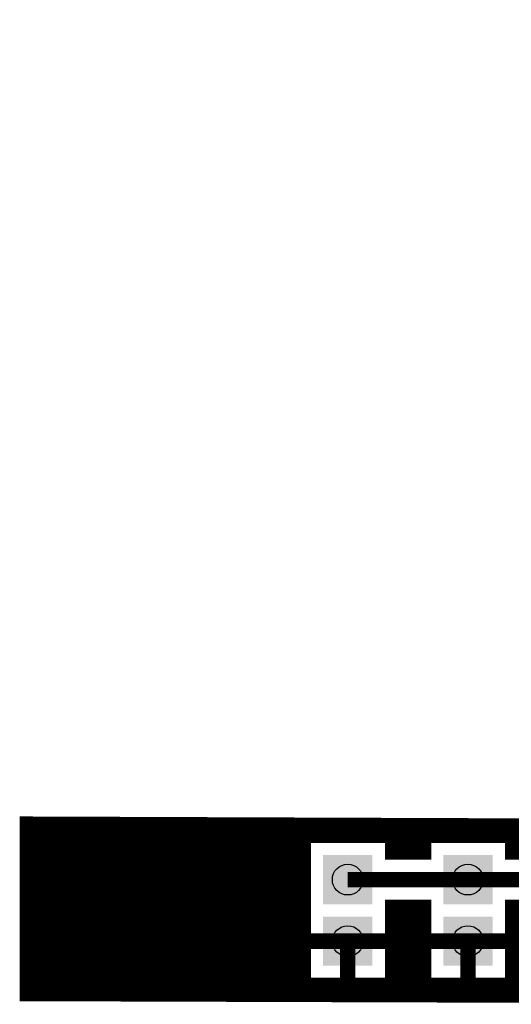
# Model space of a CAD drawing. Extents: x -0.8 to 0.8, y -0.8 to 0.8.
# Drawn here: x -0.8 to 0, y -0.8 to 0.8 of the extents above; entities that cross this region are included whole.
import ezdxf

# ---------------------------------------------------------------- set-up
doc = ezdxf.new("R2010")
doc.units = 0
doc.layers.get('0').update_dxf_attribs({"linetype": 'CONTINUOUS'})

# ---------------------------------------------------------------- blocks, each defined once
blk = doc.blocks.new('RPAD')
blk.add_trace([(-0.5, -0.5), (-0.5, 0.5), (0.5, -0.5), (0.5, 0.5)])

msp = doc.modelspace()

# ---------------------------------------------------------------- linework, layer by layer
for points, const_width in [([(0.51, 0.777), (0.515, -0.512), (-0.79, -0.507), (-0.79, -0.782), (0.79, -0.787), (0.79, 0.787), (0.515, 0.787), (0.51, 0.777)], 0.025), ([(-0.784, -0.787), (0.789, -0.787), (0.789, 0.787), (0.514, 0.787), (0.514, -0.511), (-0.785, -0.511), (-0.784, -0.787)], 0.008), ([(0.047, -0.642), (-0.002, -0.642), (-0.002, -0.769), (-0.147, -0.769), (-0.147, -0.642), (-0.197, -0.642), (-0.197, -0.769), (-0.342, -0.769), (-0.342, -0.525), (-0.197, -0.525), (-0.197, -0.552), (-0.147, -0.552), (-0.147, -0.525), (-0.002, -0.525), (-0.002, -0.552), (0.047, -0.552)], 0.025), ([(0.12, -0.597), (-0.075, -0.597), (-0.27, -0.597)], 0.025), ([(-0.342, -0.697), (-0.27, -0.697)], 0.025), ([(-0.27, -0.769), (-0.27, -0.697)], 0.025), ([(-0.197, -0.697), (-0.27, -0.697)], 0.025), ([(-0.147, -0.697), (-0.075, -0.697)], 0.025), ([(-0.075, -0.769), (-0.075, -0.697)], 0.025), ([(-0.002, -0.697), (-0.075, -0.697)], 0.025)]:
    msp.add_lwpolyline(points, dxfattribs=dict(const_width=const_width))
for points in [[(-0.79, -0.507), (-0.79, -0.507)], [(-0.79, -0.508), (-0.529, -0.508)], [(-0.79, -0.509), (-0.268, -0.509)], [(-0.79, -0.51), (-0.007, -0.51)], [(-0.79, -0.511), (0.254, -0.511)], [(-0.79, -0.512), (0.521, -0.512)], [(-0.79, -0.513), (0.52, -0.513)], [(-0.79, -0.514), (0.519, -0.514)], [(-0.79, -0.515), (0.518, -0.515)], [(-0.79, -0.516), (0.517, -0.516)], [(-0.79, -0.517), (0.516, -0.517)], [(-0.79, -0.518), (0.515, -0.518)], [(-0.79, -0.519), (0.514, -0.519)], [(-0.79, -0.52), (0.513, -0.52)], [(-0.79, -0.521), (0.512, -0.521)], [(-0.79, -0.522), (0.511, -0.522)], [(-0.79, -0.523), (0.51, -0.523)], [(-0.79, -0.524), (0.509, -0.524)], [(-0.79, -0.525), (0.508, -0.525)], [(-0.79, -0.526), (-0.342, -0.526)], [(-0.79, -0.527), (-0.342, -0.527)], [(-0.197, -0.526), (-0.147, -0.526)], [(-0.197, -0.527), (-0.147, -0.527)], [(-0.79, -0.528), (-0.342, -0.528)], [(-0.79, -0.529), (-0.342, -0.529)], [(-0.79, -0.53), (-0.342, -0.53)], [(-0.79, -0.531), (-0.342, -0.531)], [(-0.79, -0.532), (-0.342, -0.532)], [(-0.79, -0.533), (-0.342, -0.533)], [(-0.79, -0.534), (-0.342, -0.534)], [(-0.79, -0.535), (-0.342, -0.535)], [(-0.79, -0.536), (-0.342, -0.536)], [(-0.79, -0.537), (-0.342, -0.537)], [(-0.79, -0.538), (-0.342, -0.538)], [(-0.79, -0.539), (-0.342, -0.539)], [(-0.79, -0.54), (-0.342, -0.54)], [(-0.79, -0.541), (-0.342, -0.541)], [(-0.79, -0.542), (-0.342, -0.542)], [(-0.79, -0.543), (-0.342, -0.543)], [(-0.197, -0.528), (-0.147, -0.528)], [(-0.197, -0.529), (-0.147, -0.529)], [(-0.197, -0.53), (-0.147, -0.53)], [(-0.197, -0.531), (-0.147, -0.531)], [(-0.197, -0.532), (-0.147, -0.532)], [(-0.197, -0.533), (-0.147, -0.533)], [(-0.197, -0.534), (-0.147, -0.534)], [(-0.197, -0.535), (-0.147, -0.535)], [(-0.197, -0.536), (-0.147, -0.536)], [(-0.197, -0.537), (-0.147, -0.537)], [(-0.197, -0.538), (-0.147, -0.538)], [(-0.197, -0.539), (-0.147, -0.539)], [(-0.197, -0.54), (-0.147, -0.54)], [(-0.197, -0.541), (-0.147, -0.541)], [(-0.197, -0.542), (-0.147, -0.542)], [(-0.197, -0.543), (-0.147, -0.543)], [(-0.79, -0.544), (-0.342, -0.544)], [(-0.79, -0.545), (-0.342, -0.545)], [(-0.79, -0.546), (-0.342, -0.546)], [(-0.79, -0.547), (-0.342, -0.547)], [(-0.79, -0.548), (-0.342, -0.548)], [(-0.79, -0.549), (-0.342, -0.549)], [(-0.79, -0.55), (-0.342, -0.55)], [(-0.79, -0.551), (-0.342, -0.551)], [(-0.79, -0.552), (-0.342, -0.552)], [(-0.79, -0.553), (-0.342, -0.553)], [(-0.79, -0.554), (-0.342, -0.554)], [(-0.79, -0.555), (-0.342, -0.555)], [(-0.79, -0.556), (-0.342, -0.556)], [(-0.79, -0.557), (-0.342, -0.557)], [(-0.79, -0.558), (-0.342, -0.558)], [(-0.79, -0.559), (-0.342, -0.559)], [(-0.197, -0.544), (-0.147, -0.544)], [(-0.197, -0.545), (-0.147, -0.545)], [(-0.197, -0.546), (-0.147, -0.546)], [(-0.197, -0.547), (-0.147, -0.547)], [(-0.197, -0.548), (-0.147, -0.548)], [(-0.197, -0.549), (-0.147, -0.549)], [(-0.197, -0.55), (-0.147, -0.55)], [(-0.197, -0.551), (-0.147, -0.551)], [(-0.197, -0.552), (-0.147, -0.552)], [(-0.79, -0.56), (-0.342, -0.56)], [(-0.79, -0.561), (-0.342, -0.561)], [(-0.79, -0.562), (-0.342, -0.562)], [(-0.79, -0.563), (-0.342, -0.563)], [(-0.79, -0.564), (-0.342, -0.564)], [(-0.79, -0.565), (-0.342, -0.565)], [(-0.79, -0.566), (-0.342, -0.566)], [(-0.79, -0.567), (-0.342, -0.567)], [(-0.79, -0.568), (-0.342, -0.568)], [(-0.79, -0.569), (-0.342, -0.569)], [(-0.79, -0.57), (-0.342, -0.57)], [(-0.79, -0.571), (-0.342, -0.571)], [(-0.79, -0.572), (-0.342, -0.572)], [(-0.79, -0.573), (-0.342, -0.573)], [(-0.79, -0.574), (-0.342, -0.574)], [(-0.79, -0.575), (-0.342, -0.575)], [(-0.79, -0.576), (-0.342, -0.576)], [(-0.79, -0.577), (-0.342, -0.577)], [(-0.79, -0.578), (-0.342, -0.578)], [(-0.79, -0.579), (-0.342, -0.579)], [(-0.79, -0.58), (-0.342, -0.58)], [(-0.79, -0.581), (-0.342, -0.581)], [(-0.79, -0.582), (-0.342, -0.582)], [(-0.79, -0.583), (-0.342, -0.583)], [(-0.79, -0.584), (-0.342, -0.584)], [(-0.79, -0.585), (-0.342, -0.585)], [(-0.79, -0.586), (-0.342, -0.586)], [(-0.79, -0.587), (-0.342, -0.587)], [(-0.79, -0.588), (-0.342, -0.588)], [(-0.79, -0.589), (-0.342, -0.589)], [(-0.79, -0.59), (-0.342, -0.59)], [(-0.79, -0.591), (-0.342, -0.591)], [(-0.79, -0.592), (-0.342, -0.592)], [(-0.79, -0.593), (-0.342, -0.593)], [(-0.79, -0.594), (-0.342, -0.594)], [(-0.79, -0.595), (-0.342, -0.595)], [(-0.79, -0.596), (-0.342, -0.596)], [(-0.79, -0.597), (-0.342, -0.597)], [(-0.79, -0.598), (-0.342, -0.598)], [(-0.79, -0.599), (-0.342, -0.599)], [(-0.79, -0.6), (-0.342, -0.6)], [(-0.79, -0.601), (-0.342, -0.601)], [(-0.79, -0.602), (-0.342, -0.602)], [(-0.79, -0.603), (-0.342, -0.603)], [(-0.79, -0.604), (-0.342, -0.604)], [(-0.79, -0.605), (-0.342, -0.605)], [(-0.79, -0.606), (-0.342, -0.606)], [(-0.79, -0.607), (-0.342, -0.607)], [(-0.79, -0.608), (-0.342, -0.608)], [(-0.79, -0.609), (-0.342, -0.609)], [(-0.79, -0.61), (-0.342, -0.61)], [(-0.79, -0.611), (-0.342, -0.611)], [(-0.79, -0.612), (-0.342, -0.612)], [(-0.79, -0.613), (-0.342, -0.613)], [(-0.79, -0.614), (-0.342, -0.614)], [(-0.79, -0.615), (-0.342, -0.615)], [(-0.79, -0.616), (-0.342, -0.616)], [(-0.79, -0.617), (-0.342, -0.617)], [(-0.79, -0.618), (-0.342, -0.618)], [(-0.79, -0.619), (-0.342, -0.619)], [(-0.79, -0.62), (-0.342, -0.62)], [(-0.79, -0.621), (-0.342, -0.621)], [(-0.79, -0.622), (-0.342, -0.622)], [(-0.79, -0.623), (-0.342, -0.623)], [(-0.79, -0.624), (-0.342, -0.624)], [(-0.79, -0.625), (-0.342, -0.625)], [(-0.79, -0.626), (-0.342, -0.626)], [(-0.79, -0.627), (-0.342, -0.627)], [(-0.79, -0.628), (-0.342, -0.628)], [(-0.79, -0.629), (-0.342, -0.629)], [(-0.79, -0.63), (-0.342, -0.63)], [(-0.79, -0.631), (-0.342, -0.631)], [(-0.79, -0.632), (-0.342, -0.632)], [(-0.79, -0.633), (-0.342, -0.633)], [(-0.79, -0.634), (-0.342, -0.634)], [(-0.79, -0.635), (-0.342, -0.635)], [(-0.79, -0.636), (-0.342, -0.636)], [(-0.79, -0.637), (-0.342, -0.637)], [(-0.79, -0.638), (-0.342, -0.638)], [(-0.79, -0.639), (-0.342, -0.639)], [(-0.79, -0.64), (-0.342, -0.64)], [(-0.79, -0.641), (-0.342, -0.641)], [(-0.79, -0.642), (-0.342, -0.642)], [(-0.79, -0.643), (-0.342, -0.643)], [(-0.79, -0.644), (-0.342, -0.644)], [(-0.79, -0.645), (-0.342, -0.645)], [(-0.79, -0.646), (-0.342, -0.646)], [(-0.79, -0.647), (-0.342, -0.647)], [(-0.79, -0.648), (-0.342, -0.648)], [(-0.79, -0.649), (-0.342, -0.649)], [(-0.79, -0.65), (-0.342, -0.65)], [(-0.79, -0.651), (-0.342, -0.651)], [(-0.79, -0.652), (-0.342, -0.652)], [(-0.79, -0.653), (-0.342, -0.653)], [(-0.79, -0.654), (-0.342, -0.654)], [(-0.79, -0.655), (-0.342, -0.655)], [(-0.197, -0.642), (-0.147, -0.642)], [(-0.197, -0.643), (-0.147, -0.643)], [(-0.197, -0.644), (-0.147, -0.644)], [(-0.197, -0.645), (-0.147, -0.645)], [(-0.197, -0.646), (-0.147, -0.646)], [(-0.197, -0.647), (-0.147, -0.647)], [(-0.197, -0.648), (-0.147, -0.648)], [(-0.197, -0.649), (-0.147, -0.649)], [(-0.197, -0.65), (-0.147, -0.65)], [(-0.197, -0.651), (-0.147, -0.651)], [(-0.197, -0.652), (-0.147, -0.652)], [(-0.197, -0.653), (-0.147, -0.653)], [(-0.197, -0.654), (-0.147, -0.654)], [(-0.197, -0.655), (-0.147, -0.655)], [(-0.79, -0.656), (-0.342, -0.656)], [(-0.79, -0.657), (-0.342, -0.657)], [(-0.79, -0.658), (-0.342, -0.658)], [(-0.79, -0.659), (-0.342, -0.659)], [(-0.79, -0.66), (-0.342, -0.66)], [(-0.79, -0.661), (-0.342, -0.661)], [(-0.79, -0.662), (-0.342, -0.662)], [(-0.79, -0.663), (-0.342, -0.663)], [(-0.79, -0.664), (-0.342, -0.664)], [(-0.79, -0.665), (-0.342, -0.665)], [(-0.79, -0.666), (-0.342, -0.666)], [(-0.79, -0.667), (-0.342, -0.667)], [(-0.79, -0.668), (-0.342, -0.668)], [(-0.79, -0.669), (-0.342, -0.669)], [(-0.79, -0.67), (-0.342, -0.67)], [(-0.79, -0.671), (-0.342, -0.671)], [(-0.197, -0.656), (-0.147, -0.656)], [(-0.197, -0.657), (-0.147, -0.657)], [(-0.197, -0.658), (-0.147, -0.658)], [(-0.197, -0.659), (-0.147, -0.659)], [(-0.197, -0.66), (-0.147, -0.66)], [(-0.197, -0.661), (-0.147, -0.661)], [(-0.197, -0.662), (-0.147, -0.662)], [(-0.197, -0.663), (-0.147, -0.663)], [(-0.197, -0.664), (-0.147, -0.664)], [(-0.197, -0.665), (-0.147, -0.665)], [(-0.197, -0.666), (-0.147, -0.666)], [(-0.197, -0.667), (-0.147, -0.667)], [(-0.197, -0.668), (-0.147, -0.668)], [(-0.197, -0.669), (-0.147, -0.669)], [(-0.197, -0.67), (-0.147, -0.67)], [(-0.197, -0.671), (-0.147, -0.671)], [(-0.79, -0.672), (-0.342, -0.672)], [(-0.79, -0.673), (-0.342, -0.673)], [(-0.79, -0.674), (-0.342, -0.674)], [(-0.79, -0.675), (-0.342, -0.675)], [(-0.79, -0.676), (-0.342, -0.676)], [(-0.79, -0.677), (-0.342, -0.677)], [(-0.79, -0.678), (-0.342, -0.678)], [(-0.79, -0.679), (-0.342, -0.679)], [(-0.79, -0.68), (-0.342, -0.68)], [(-0.79, -0.681), (-0.342, -0.681)], [(-0.79, -0.682), (-0.342, -0.682)], [(-0.79, -0.683), (-0.342, -0.683)], [(-0.79, -0.684), (-0.342, -0.684)], [(-0.79, -0.685), (-0.342, -0.685)], [(-0.79, -0.686), (-0.342, -0.686)], [(-0.79, -0.687), (-0.342, -0.687)], [(-0.197, -0.672), (-0.147, -0.672)], [(-0.197, -0.673), (-0.147, -0.673)], [(-0.197, -0.674), (-0.147, -0.674)], [(-0.197, -0.675), (-0.147, -0.675)], [(-0.197, -0.676), (-0.147, -0.676)], [(-0.197, -0.677), (-0.147, -0.677)], [(-0.197, -0.678), (-0.147, -0.678)], [(-0.197, -0.679), (-0.147, -0.679)], [(-0.197, -0.68), (-0.147, -0.68)], [(-0.197, -0.681), (-0.147, -0.681)], [(-0.197, -0.682), (-0.147, -0.682)], [(-0.197, -0.683), (-0.147, -0.683)], [(-0.197, -0.684), (-0.147, -0.684)], [(-0.197, -0.685), (-0.147, -0.685)], [(-0.197, -0.686), (-0.147, -0.686)], [(-0.197, -0.687), (-0.147, -0.687)], [(-0.79, -0.688), (-0.342, -0.688)], [(-0.79, -0.689), (-0.342, -0.689)], [(-0.79, -0.69), (-0.342, -0.69)], [(-0.79, -0.691), (-0.342, -0.691)], [(-0.79, -0.692), (-0.342, -0.692)], [(-0.79, -0.693), (-0.342, -0.693)], [(-0.79, -0.694), (-0.342, -0.694)], [(-0.79, -0.695), (-0.342, -0.695)], [(-0.79, -0.696), (-0.342, -0.696)], [(-0.79, -0.697), (-0.342, -0.697)], [(-0.79, -0.698), (-0.342, -0.698)], [(-0.79, -0.699), (-0.342, -0.699)], [(-0.79, -0.7), (-0.342, -0.7)], [(-0.79, -0.701), (-0.342, -0.701)], [(-0.79, -0.702), (-0.342, -0.702)], [(-0.79, -0.703), (-0.342, -0.703)], [(-0.197, -0.688), (-0.147, -0.688)], [(-0.197, -0.689), (-0.147, -0.689)], [(-0.197, -0.69), (-0.147, -0.69)], [(-0.197, -0.691), (-0.147, -0.691)], [(-0.197, -0.692), (-0.147, -0.692)], [(-0.197, -0.693), (-0.147, -0.693)], [(-0.197, -0.694), (-0.147, -0.694)], [(-0.197, -0.695), (-0.147, -0.695)], [(-0.197, -0.696), (-0.147, -0.696)], [(-0.197, -0.697), (-0.147, -0.697)], [(-0.197, -0.698), (-0.147, -0.698)], [(-0.197, -0.699), (-0.147, -0.699)], [(-0.197, -0.7), (-0.147, -0.7)], [(-0.197, -0.701), (-0.147, -0.701)], [(-0.197, -0.702), (-0.147, -0.702)], [(-0.197, -0.703), (-0.147, -0.703)], [(-0.79, -0.704), (-0.342, -0.704)], [(-0.79, -0.705), (-0.342, -0.705)], [(-0.79, -0.706), (-0.342, -0.706)], [(-0.79, -0.707), (-0.342, -0.707)], [(-0.79, -0.708), (-0.342, -0.708)], [(-0.79, -0.709), (-0.342, -0.709)], [(-0.79, -0.71), (-0.342, -0.71)], [(-0.79, -0.711), (-0.342, -0.711)], [(-0.79, -0.712), (-0.342, -0.712)], [(-0.79, -0.713), (-0.342, -0.713)], [(-0.79, -0.714), (-0.342, -0.714)], [(-0.79, -0.715), (-0.342, -0.715)], [(-0.79, -0.716), (-0.342, -0.716)], [(-0.79, -0.717), (-0.342, -0.717)], [(-0.79, -0.718), (-0.342, -0.718)], [(-0.79, -0.719), (-0.342, -0.719)], [(-0.197, -0.704), (-0.147, -0.704)], [(-0.197, -0.705), (-0.147, -0.705)], [(-0.197, -0.706), (-0.147, -0.706)], [(-0.197, -0.707), (-0.147, -0.707)], [(-0.197, -0.708), (-0.147, -0.708)], [(-0.197, -0.709), (-0.147, -0.709)], [(-0.197, -0.71), (-0.147, -0.71)], [(-0.197, -0.711), (-0.147, -0.711)], [(-0.197, -0.712), (-0.147, -0.712)], [(-0.197, -0.713), (-0.147, -0.713)], [(-0.197, -0.714), (-0.147, -0.714)], [(-0.197, -0.715), (-0.147, -0.715)], [(-0.197, -0.716), (-0.147, -0.716)], [(-0.197, -0.717), (-0.147, -0.717)], [(-0.197, -0.718), (-0.147, -0.718)], [(-0.197, -0.719), (-0.147, -0.719)], [(-0.79, -0.72), (-0.342, -0.72)], [(-0.79, -0.721), (-0.342, -0.721)], [(-0.79, -0.722), (-0.342, -0.722)], [(-0.79, -0.723), (-0.342, -0.723)], [(-0.79, -0.724), (-0.342, -0.724)], [(-0.79, -0.725), (-0.342, -0.725)], [(-0.79, -0.726), (-0.342, -0.726)], [(-0.79, -0.727), (-0.342, -0.727)], [(-0.79, -0.728), (-0.342, -0.728)], [(-0.79, -0.729), (-0.342, -0.729)], [(-0.79, -0.73), (-0.342, -0.73)], [(-0.79, -0.731), (-0.342, -0.731)], [(-0.79, -0.732), (-0.342, -0.732)], [(-0.79, -0.733), (-0.342, -0.733)], [(-0.79, -0.734), (-0.342, -0.734)], [(-0.79, -0.735), (-0.342, -0.735)], [(-0.197, -0.72), (-0.147, -0.72)], [(-0.197, -0.721), (-0.147, -0.721)], [(-0.197, -0.722), (-0.147, -0.722)], [(-0.197, -0.723), (-0.147, -0.723)], [(-0.197, -0.724), (-0.147, -0.724)], [(-0.197, -0.725), (-0.147, -0.725)], [(-0.197, -0.726), (-0.147, -0.726)], [(-0.197, -0.727), (-0.147, -0.727)], [(-0.197, -0.728), (-0.147, -0.728)], [(-0.197, -0.729), (-0.147, -0.729)], [(-0.197, -0.73), (-0.147, -0.73)], [(-0.197, -0.731), (-0.147, -0.731)], [(-0.197, -0.732), (-0.147, -0.732)], [(-0.197, -0.733), (-0.147, -0.733)], [(-0.197, -0.734), (-0.147, -0.734)], [(-0.197, -0.735), (-0.147, -0.735)], [(-0.79, -0.736), (-0.342, -0.736)], [(-0.79, -0.737), (-0.342, -0.737)], [(-0.79, -0.738), (-0.342, -0.738)], [(-0.79, -0.739), (-0.342, -0.739)], [(-0.79, -0.74), (-0.342, -0.74)], [(-0.79, -0.741), (-0.342, -0.741)], [(-0.79, -0.742), (-0.342, -0.742)], [(-0.79, -0.743), (-0.342, -0.743)], [(-0.79, -0.744), (-0.342, -0.744)], [(-0.79, -0.745), (-0.342, -0.745)], [(-0.79, -0.746), (-0.342, -0.746)], [(-0.79, -0.747), (-0.342, -0.747)], [(-0.79, -0.748), (-0.342, -0.748)], [(-0.79, -0.749), (-0.342, -0.749)], [(-0.79, -0.75), (-0.342, -0.75)], [(-0.79, -0.751), (-0.342, -0.751)], [(-0.197, -0.736), (-0.147, -0.736)], [(-0.197, -0.737), (-0.147, -0.737)], [(-0.197, -0.738), (-0.147, -0.738)], [(-0.197, -0.739), (-0.147, -0.739)], [(-0.197, -0.74), (-0.147, -0.74)], [(-0.197, -0.741), (-0.147, -0.741)], [(-0.197, -0.742), (-0.147, -0.742)], [(-0.197, -0.743), (-0.147, -0.743)], [(-0.197, -0.744), (-0.147, -0.744)], [(-0.197, -0.745), (-0.147, -0.745)], [(-0.197, -0.746), (-0.147, -0.746)], [(-0.197, -0.747), (-0.147, -0.747)], [(-0.197, -0.748), (-0.147, -0.748)], [(-0.197, -0.749), (-0.147, -0.749)], [(-0.197, -0.75), (-0.147, -0.75)], [(-0.197, -0.751), (-0.147, -0.751)], [(-0.79, -0.752), (-0.342, -0.752)], [(-0.79, -0.753), (-0.342, -0.753)], [(-0.79, -0.754), (-0.342, -0.754)], [(-0.79, -0.755), (-0.342, -0.755)], [(-0.79, -0.756), (-0.342, -0.756)], [(-0.79, -0.757), (-0.342, -0.757)], [(-0.79, -0.758), (-0.342, -0.758)], [(-0.79, -0.759), (-0.342, -0.759)], [(-0.79, -0.76), (-0.342, -0.76)], [(-0.79, -0.761), (-0.342, -0.761)], [(-0.79, -0.762), (-0.342, -0.762)], [(-0.79, -0.763), (-0.342, -0.763)], [(-0.79, -0.764), (-0.342, -0.764)], [(-0.79, -0.765), (-0.342, -0.765)], [(-0.79, -0.766), (-0.342, -0.766)], [(-0.79, -0.767), (-0.342, -0.767)], [(-0.197, -0.752), (-0.147, -0.752)], [(-0.197, -0.753), (-0.147, -0.753)], [(-0.197, -0.754), (-0.147, -0.754)], [(-0.197, -0.755), (-0.147, -0.755)], [(-0.197, -0.756), (-0.147, -0.756)], [(-0.197, -0.757), (-0.147, -0.757)], [(-0.197, -0.758), (-0.147, -0.758)], [(-0.197, -0.759), (-0.147, -0.759)], [(-0.197, -0.76), (-0.147, -0.76)], [(-0.197, -0.761), (-0.147, -0.761)], [(-0.197, -0.762), (-0.147, -0.762)], [(-0.197, -0.763), (-0.147, -0.763)], [(-0.197, -0.764), (-0.147, -0.764)], [(-0.197, -0.765), (-0.147, -0.765)], [(-0.197, -0.766), (-0.147, -0.766)], [(-0.197, -0.767), (-0.147, -0.767)], [(-0.79, -0.768), (-0.342, -0.768)], [(-0.79, -0.769), (0.608, -0.769)], [(-0.79, -0.77), (0.79, -0.77)], [(-0.79, -0.771), (0.79, -0.771)], [(-0.79, -0.772), (0.79, -0.772)], [(-0.79, -0.773), (0.79, -0.773)], [(-0.79, -0.774), (0.79, -0.774)], [(-0.79, -0.775), (0.79, -0.775)], [(-0.79, -0.776), (0.79, -0.776)], [(-0.79, -0.777), (0.79, -0.777)], [(-0.79, -0.778), (0.79, -0.778)], [(-0.79, -0.779), (0.79, -0.779)], [(-0.79, -0.78), (0.79, -0.78)], [(-0.79, -0.781), (0.79, -0.781)], [(-0.79, -0.782), (0.79, -0.782)], [(-0.474, -0.783), (0.79, -0.783)], [(-0.197, -0.768), (-0.147, -0.768)], [(-0.158, -0.784), (0.79, -0.784)]]:
    msp.add_lwpolyline(points)
for centre in [(-0.27, -0.597), (-0.075, -0.597), (-0.27, -0.697), (-0.075, -0.697)]:
    msp.add_circle(centre, 0.025)

# ---------------------------------------------------------------- block references
at = {"xscale": 0.08, "yscale": 0.08, "rotation": -90}
for p in [(-0.27, -0.597), (-0.075, -0.597), (-0.27, -0.697), (-0.075, -0.697)]:
    msp.add_blockref('RPAD', p, dxfattribs=at)

doc.saveas('drawing.dxf')
